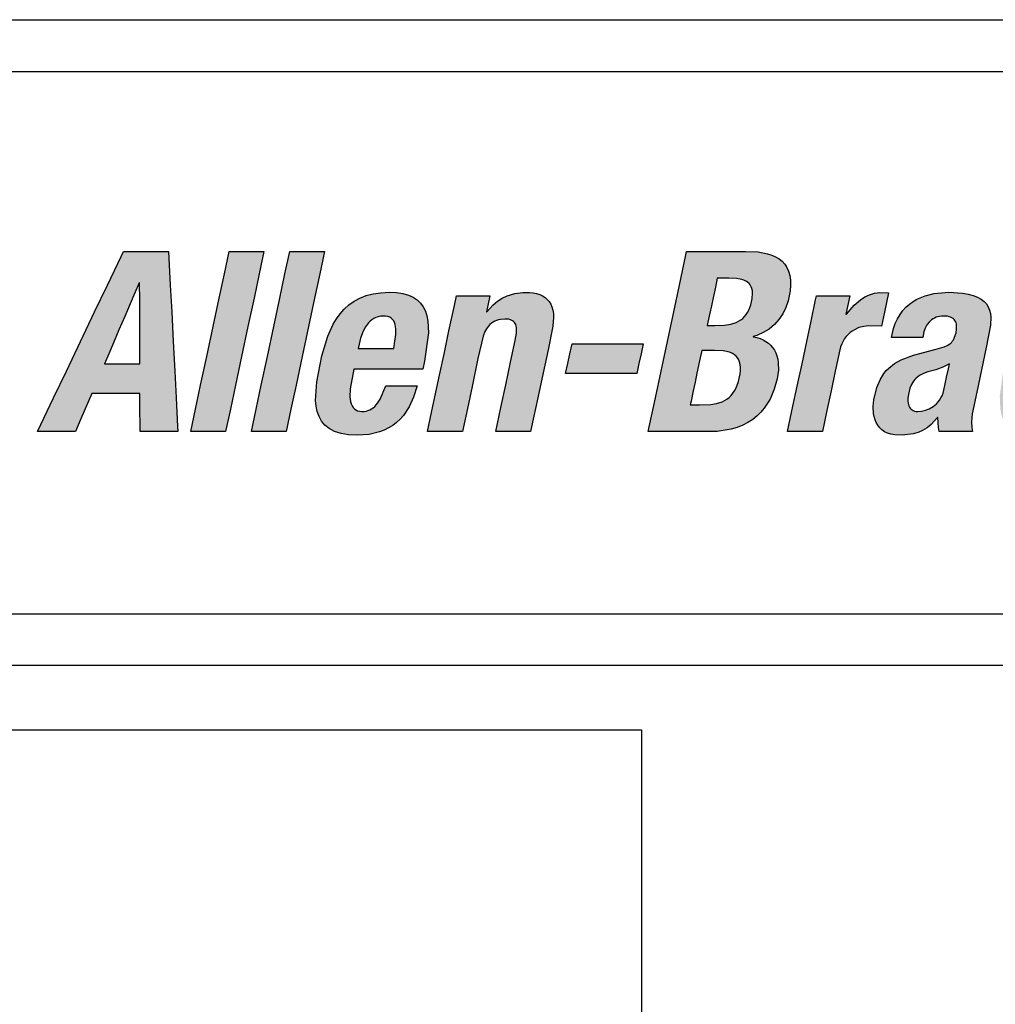
# Model space of a CAD drawing. Units: inches. Extents: x -0.1 to 62.7, y -4.2 to 68.3.
# Drawn here: x 34.5 to 38.3, y 21.9 to 25.7 of the extents above; entities that cross this region are included whole.
import ezdxf

# ---------------------------------------------------------------- set-up
doc = ezdxf.new("R2010")
doc.units = ezdxf.units.IN
doc.header["$MEASUREMENT"] = 0

msp = doc.modelspace()

# ---------------------------------------------------------------- hatches: boundary and pattern name
h = msp.add_hatch(color=256)
h.paths.add_polyline_path([(35.1296, 24.3145), (35.1237, 24.429), (35.1177, 24.5435), (35.1123, 24.6471), (35.1055, 24.7779), (35.0471, 24.7779), (34.9315, 24.7779), (34.9221, 24.7582), (34.8691, 24.6471), (34.8196, 24.5435), (34.7649, 24.429), (34.7103, 24.3145), (34.6608, 24.2109), (34.5983, 24.08), (34.6363, 24.08), (34.745, 24.08), (34.7663, 24.1296), (34.8086, 24.2276), (34.8861, 24.2276), (34.9943, 24.2276), (34.9946, 24.1894), (34.9952, 24.08), (35.0331, 24.08), (35.1418, 24.08), (35.1408, 24.0998), (35.135, 24.2109)])
h.paths.add_polyline_path([(34.8576, 24.3429), (34.8742, 24.3819), (34.8923, 24.4241), (34.9135, 24.4738), (34.9358, 24.5259), (34.957, 24.5755), (34.9751, 24.6178), (34.9918, 24.6567), (34.9937, 24.6567), (34.9937, 24.6478), (34.9939, 24.5979), (34.994, 24.5513), (34.9941, 24.4998), (34.9942, 24.4484), (34.9943, 24.4018), (34.9944, 24.3429), (34.9485, 24.3429), (34.9036, 24.3429)], flags=16)
h.paths.add_polyline_path([(35.3883, 24.371), (35.413, 24.4869), (35.4364, 24.5973), (35.4565, 24.6914), (35.4749, 24.7779), (35.4295, 24.7779), (35.34, 24.7779), (35.3216, 24.6914), (35.3016, 24.5973), (35.2781, 24.4869), (35.2534, 24.371), (35.2299, 24.2606), (35.2099, 24.1666), (35.1915, 24.08), (35.2368, 24.08), (35.3264, 24.08), (35.3448, 24.1666), (35.3648, 24.2606)])
h.paths.add_polyline_path([(35.5994, 24.2606), (35.6229, 24.371), (35.6475, 24.4869), (35.671, 24.5973), (35.691, 24.6914), (35.7094, 24.7779), (35.6641, 24.7779), (35.5745, 24.7779), (35.5561, 24.6914), (35.5361, 24.5973), (35.5126, 24.4869), (35.488, 24.371), (35.4645, 24.2606), (35.4445, 24.1666), (35.4261, 24.08), (35.4714, 24.08), (35.561, 24.08), (35.5794, 24.1666)])
h.paths.add_polyline_path([(36.002, 24.1287), (36.0146, 24.1429), (36.0365, 24.1756), (36.0542, 24.2137), (36.0678, 24.2569), (36.0364, 24.2569), (35.9466, 24.2569), (35.9246, 24.2054), (35.9146, 24.19), (35.9035, 24.1775), (35.8945, 24.1699), (35.8812, 24.1628), (35.8665, 24.1588), (35.8542, 24.1582), (35.8411, 24.1592), (35.8275, 24.1658), (35.8177, 24.1768), (35.8128, 24.188), (35.8103, 24.1962), (35.8076, 24.2147), (35.8083, 24.2462), (35.8227, 24.3224), (35.8302, 24.3224), (35.9123, 24.3224), (35.9999, 24.3224), (36.0895, 24.3224), (36.096, 24.3527), (36.1113, 24.4625), (36.1096, 24.508), (36.1058, 24.5282), (36.0999, 24.5466), (36.0918, 24.5631), (36.0813, 24.5777), (36.0683, 24.5902), (36.0526, 24.6006), (36.0341, 24.6088), (36.0126, 24.6147), (35.988, 24.6183), (35.9602, 24.6196), (35.9275, 24.6181), (35.8977, 24.6137), (35.8706, 24.6066), (35.8459, 24.5969), (35.8237, 24.5849), (35.8037, 24.5707), (35.7857, 24.5545), (35.7697, 24.5365), (35.7555, 24.5168), (35.7429, 24.4957), (35.7219, 24.4497), (35.6991, 24.3741), (35.6793, 24.2732), (35.6748, 24.2012), (35.6768, 24.1789), (35.6811, 24.158), (35.6881, 24.1385), (35.698, 24.1209), (35.7111, 24.1052), (35.7278, 24.0919), (35.7484, 24.0811), (35.7732, 24.073), (35.8025, 24.068), (35.8366, 24.0663), (35.8818, 24.0695), (35.922, 24.0789), (35.9403, 24.0859), (35.9574, 24.0944), (35.9734, 24.1044), (35.9883, 24.1158)])
h.paths.add_polyline_path([(35.8397, 24.4026), (35.8433, 24.4193), (35.8488, 24.4416), (35.8591, 24.469), (35.8683, 24.4859), (35.8795, 24.5009), (35.8858, 24.5075), (35.8927, 24.5133), (35.9002, 24.5182), (35.9082, 24.5222), (35.9168, 24.5252), (35.9259, 24.5271), (35.9357, 24.5277), (35.9455, 24.5272), (35.9583, 24.5248), (35.9708, 24.5177), (35.9792, 24.5065), (35.9828, 24.4952), (35.9844, 24.4868), (35.9852, 24.4774), (35.9848, 24.4559), (35.9821, 24.431), (35.9775, 24.4026), (35.9517, 24.4026), (35.9201, 24.4026), (35.8972, 24.4026), (35.8655, 24.4026)], flags=16)
h.paths.add_polyline_path([(36.3228, 24.4495), (36.3301, 24.4673), (36.3391, 24.4823), (36.3467, 24.4919), (36.3585, 24.502), (36.3718, 24.5094), (36.3829, 24.513), (36.3906, 24.5146), (36.4071, 24.516), (36.4237, 24.5148), (36.4349, 24.511), (36.4431, 24.5052), (36.4489, 24.4971), (36.4523, 24.4864), (36.453, 24.4764), (36.4523, 24.461), (36.447, 24.4324), (36.4293, 24.3488), (36.4107, 24.2613), (36.3921, 24.1739), (36.3721, 24.08), (36.4174, 24.08), (36.507, 24.08), (36.5173, 24.1284), (36.5349, 24.211), (36.5553, 24.3074), (36.5744, 24.3969), (36.5933, 24.4888), (36.5959, 24.5223), (36.5951, 24.5371), (36.593, 24.5506), (36.5895, 24.5629), (36.5847, 24.5739), (36.5787, 24.5837), (36.5714, 24.5922), (36.5629, 24.5996), (36.5532, 24.6058), (36.5424, 24.6108), (36.5304, 24.6146), (36.5173, 24.6174), (36.5031, 24.619), (36.4772, 24.6193), (36.446, 24.6151), (36.416, 24.6057), (36.3969, 24.5964), (36.3787, 24.5847), (36.3615, 24.5705), (36.3354, 24.5415), (36.3491, 24.6059), (36.3057, 24.6059), (36.22, 24.6059), (36.2122, 24.5689), (36.1911, 24.4698), (36.1734, 24.3866), (36.1548, 24.2993), (36.1291, 24.1786), (36.1082, 24.08), (36.1535, 24.08), (36.2431, 24.08), (36.2623, 24.1703), (36.2802, 24.2545), (36.3034, 24.3635)])
h.paths.add_polyline_path([(36.9347, 24.3814), (36.9429, 24.4202), (36.9351, 24.4202), (36.8912, 24.4202), (36.8503, 24.4202), (36.8051, 24.4202), (36.7599, 24.4202), (36.7189, 24.4202), (36.6673, 24.4202), (36.659, 24.3814), (36.651, 24.3436), (36.6427, 24.3048), (36.6505, 24.3048), (36.6944, 24.3048), (36.7353, 24.3048), (36.7805, 24.3048), (36.8258, 24.3048), (36.8667, 24.3048), (36.9184, 24.3048), (36.9266, 24.3436)])
h.paths.add_polyline_path([(37.395, 24.4403), (37.3823, 24.444), (37.365, 24.4473), (37.3826, 24.4526), (37.4078, 24.4634), (37.4305, 24.4774), (37.4506, 24.4944), (37.4681, 24.514), (37.4828, 24.5362), (37.4947, 24.5607), (37.5037, 24.5871), (37.5112, 24.6251), (37.5131, 24.6471), (37.5127, 24.6671), (37.5102, 24.6851), (37.5056, 24.7014), (37.4991, 24.7158), (37.4908, 24.7286), (37.4806, 24.7397), (37.4688, 24.7492), (37.4554, 24.7573), (37.4404, 24.7639), (37.4241, 24.7691), (37.3875, 24.7758), (37.3396, 24.7779), (37.2285, 24.7779), (37.1107, 24.7779), (37.1065, 24.7582), (37.0829, 24.6471), (37.0608, 24.5435), (37.0365, 24.429), (37.0121, 24.3145), (36.9901, 24.2109), (36.9623, 24.08), (37.0068, 24.08), (37.12, 24.08), (37.2295, 24.0811), (37.2829, 24.0895), (37.3066, 24.0965), (37.3285, 24.1053), (37.3485, 24.1158), (37.3668, 24.1277), (37.3834, 24.1411), (37.3983, 24.1557), (37.4116, 24.1716), (37.4337, 24.2062), (37.45, 24.2441), (37.4612, 24.2843), (37.466, 24.3175), (37.4656, 24.3473), (37.4636, 24.3609), (37.4604, 24.3736), (37.456, 24.3854), (37.4505, 24.3962), (37.4438, 24.4061), (37.4361, 24.415), (37.4273, 24.4229), (37.4175, 24.4297), (37.4067, 24.4356)])
h.paths.add_polyline_path([(37.1698, 24.3938), (37.1854, 24.3938), (37.219, 24.3938), (37.2524, 24.3926), (37.2721, 24.3888), (37.2809, 24.3859), (37.289, 24.3821), (37.2962, 24.3774), (37.3058, 24.3691), (37.3125, 24.3579), (37.3159, 24.3494), (37.3183, 24.3398), (37.3195, 24.329), (37.3195, 24.317), (37.3182, 24.3037), (37.312, 24.2746), (37.3025, 24.2493), (37.2966, 24.2385), (37.2901, 24.2288), (37.2829, 24.2201), (37.275, 24.2126), (37.2665, 24.206), (37.2575, 24.2004), (37.2479, 24.1956), (37.2271, 24.1887), (37.2043, 24.1848), (37.1614, 24.1836), (37.1251, 24.1836), (37.1282, 24.1984), (37.1366, 24.238), (37.1437, 24.2713), (37.1511, 24.3061), (37.1614, 24.3544)], flags=16)
h.paths.add_polyline_path([(37.1906, 24.4915), (37.1933, 24.5044), (37.2006, 24.5388), (37.2068, 24.5677), (37.2132, 24.5981), (37.2221, 24.64), (37.2294, 24.6743), (37.2426, 24.6743), (37.274, 24.6743), (37.3043, 24.6731), (37.3244, 24.6695), (37.333, 24.6666), (37.3444, 24.6613), (37.3556, 24.6513), (37.3629, 24.6381), (37.3654, 24.6257), (37.3662, 24.6165), (37.3647, 24.5954), (37.3597, 24.5716), (37.3519, 24.5506), (37.3469, 24.5414), (37.3414, 24.5331), (37.3351, 24.5256), (37.3281, 24.5188), (37.3203, 24.5129), (37.3119, 24.5077), (37.3026, 24.5033), (37.2819, 24.4967), (37.2579, 24.4928), (37.2203, 24.4915)], flags=16)
h.paths.add_polyline_path([(37.7436, 24.4635), (37.7517, 24.4695), (37.7602, 24.4747), (37.778, 24.4827), (37.7964, 24.4878), (37.8147, 24.4903), (37.8652, 24.4886), (37.8767, 24.5424), (37.8927, 24.6176), (37.8583, 24.6192), (37.8384, 24.6162), (37.8194, 24.6103), (37.8013, 24.6018), (37.784, 24.5908), (37.7596, 24.5701), (37.727, 24.5325), (37.7426, 24.6059), (37.6992, 24.6059), (37.6135, 24.6059), (37.6104, 24.591), (37.5926, 24.5073), (37.576, 24.4292), (37.5576, 24.343), (37.5393, 24.2567), (37.5227, 24.1786), (37.5017, 24.08), (37.5579, 24.08), (37.6366, 24.08), (37.654, 24.1617), (37.6702, 24.2379), (37.6864, 24.314), (37.707, 24.4084), (37.7113, 24.42), (37.7163, 24.4306), (37.7222, 24.4402), (37.7287, 24.4489), (37.7359, 24.4567)])
h.paths.add_polyline_path([(38.2884, 24.5235), (38.2867, 24.5377), (38.2834, 24.551), (38.2783, 24.5633), (38.2713, 24.5745), (38.2621, 24.5846), (38.2507, 24.5935), (38.2368, 24.6013), (38.2203, 24.6077), (38.2011, 24.6128), (38.179, 24.6165), (38.1255, 24.6196), (38.0697, 24.615), (38.0347, 24.6064), (38.0024, 24.5927), (37.9874, 24.5839), (37.9732, 24.5736), (37.9601, 24.5619), (37.948, 24.5487), (37.937, 24.5338), (37.9273, 24.5173), (37.9188, 24.4991), (37.9118, 24.4791), (37.9035, 24.4446), (37.9349, 24.4446), (38.0247, 24.4446), (38.0297, 24.4668), (38.0347, 24.4808), (38.0413, 24.4933), (38.0512, 24.5063), (38.0619, 24.5153), (38.0736, 24.5217), (38.0866, 24.526), (38.1017, 24.5279), (38.1233, 24.5263), (38.1356, 24.5223), (38.1446, 24.5164), (38.151, 24.5085), (38.1549, 24.4988), (38.1561, 24.4902), (38.156, 24.4775), (38.1538, 24.4632), (38.1484, 24.4454), (38.1425, 24.4335), (38.1355, 24.425), (38.1293, 24.4197), (38.1197, 24.4136), (38.1082, 24.4083), (38.0718, 24.3978), (37.9885, 24.3761), (37.9416, 24.3586), (37.9155, 24.344), (37.8934, 24.3265), (37.8837, 24.3164), (37.8749, 24.3055), (37.8597, 24.2806), (37.8476, 24.2512), (37.836, 24.2036), (37.8336, 24.1768), (37.8349, 24.1508), (37.8372, 24.1383), (37.8406, 24.1264), (37.8452, 24.1152), (37.851, 24.1048), (37.8582, 24.0954), (37.8668, 24.0871), (37.8769, 24.0799), (37.8886, 24.0742), (37.9018, 24.0699), (37.9168, 24.0672), (37.9453, 24.0665), (37.9879, 24.0712), (38.0068, 24.0765), (38.0246, 24.0842), (38.0415, 24.0946), (38.0578, 24.1081), (38.0838, 24.1368), (38.0854, 24.0965), (38.0889, 24.08), (38.1322, 24.08), (38.2179, 24.08), (38.2148, 24.0965), (38.2136, 24.1182), (38.2167, 24.1494), (38.2339, 24.2335), (38.2523, 24.32), (38.2707, 24.4064), (38.2874, 24.4924)])
h.paths.add_polyline_path([(38.1282, 24.3429), (38.1241, 24.3235), (38.1172, 24.2911), (38.1103, 24.2588), (38.1034, 24.2289), (38.0998, 24.2193), (38.0954, 24.2104), (38.0904, 24.2023), (38.0847, 24.195), (38.0786, 24.1883), (38.0649, 24.1771), (38.0502, 24.1687), (38.035, 24.1628), (38.02, 24.1593), (38.0026, 24.158), (37.9907, 24.1603), (37.9816, 24.1652), (37.9749, 24.1726), (37.9703, 24.1822), (37.9677, 24.194), (37.9676, 24.2099), (37.9692, 24.2241), (37.9752, 24.2482), (37.9815, 24.263), (37.9897, 24.276), (37.9946, 24.2818), (38, 24.2872), (38.0125, 24.2969), (38.0274, 24.3049), (38.0448, 24.3115), (38.0754, 24.3193), (38.1033, 24.3296)], flags=16)
h.paths.add_polyline_path([(38.7944, 24.5435), (38.8164, 24.6471), (38.8442, 24.7779), (38.819, 24.7779), (38.7094, 24.7779), (38.708, 24.7717), (38.6859, 24.6675), (38.6618, 24.5545), (38.6483, 24.5784), (38.6388, 24.5902), (38.6281, 24.5999), (38.6159, 24.6077), (38.6022, 24.6135), (38.5868, 24.6174), (38.5696, 24.6193), (38.5401, 24.6186), (38.5209, 24.6157), (38.5026, 24.6108), (38.4852, 24.6038), (38.4687, 24.5948), (38.4531, 24.5836), (38.4384, 24.5702), (38.4244, 24.5546), (38.4113, 24.5366), (38.3874, 24.4937), (38.3665, 24.4411), (38.3402, 24.3429), (38.3231, 24.2173), (38.3252, 24.1695), (38.3289, 24.1492), (38.3344, 24.1313), (38.3417, 24.1157), (38.3507, 24.1023), (38.3616, 24.0911), (38.3742, 24.0821), (38.3886, 24.0751), (38.4048, 24.0702), (38.4228, 24.0673), (38.4524, 24.0666), (38.4803, 24.0703), (38.4978, 24.0754), (38.5146, 24.0827), (38.5307, 24.0923), (38.5541, 24.1112), (38.5792, 24.1385), (38.5668, 24.08), (38.591, 24.08), (38.6958, 24.08), (38.7, 24.0998), (38.7236, 24.2109), (38.7457, 24.3145), (38.77, 24.429)])
h.paths.add_polyline_path([(38.6258, 24.4914), (38.629, 24.4825), (38.631, 24.4723), (38.6321, 24.4608), (38.6316, 24.4338), (38.6248, 24.3832), (38.6123, 24.3222), (38.5981, 24.2677), (38.582, 24.2251), (38.5696, 24.2034), (38.5627, 24.1945), (38.5553, 24.187), (38.5473, 24.1809), (38.5387, 24.1761), (38.5295, 24.1727), (38.5195, 24.1706), (38.5087, 24.1699), (38.4984, 24.1706), (38.4894, 24.1727), (38.4779, 24.1778), (38.47, 24.187), (38.4659, 24.1945), (38.4628, 24.2034), (38.4608, 24.2136), (38.4597, 24.2251), (38.4603, 24.2521), (38.4672, 24.3027), (38.4797, 24.3637), (38.4939, 24.4182), (38.5099, 24.4608), (38.5222, 24.4825), (38.529, 24.4914), (38.5363, 24.4989), (38.5442, 24.505), (38.5527, 24.5098), (38.5618, 24.5132), (38.5717, 24.5153), (38.5823, 24.516), (38.5928, 24.5153), (38.6019, 24.5132), (38.6136, 24.5081), (38.6216, 24.4989)], flags=16)
h.paths.add_polyline_path([(39.012, 24.4869), (39.0355, 24.5973), (39.0555, 24.6914), (39.0739, 24.7779), (39.0286, 24.7779), (38.939, 24.7779), (38.9206, 24.6914), (38.9006, 24.5973), (38.8771, 24.4869), (38.8525, 24.371), (38.829, 24.2606), (38.809, 24.1666), (38.7906, 24.08), (38.8359, 24.08), (38.9255, 24.08), (38.9439, 24.1666), (38.9639, 24.2606), (38.9874, 24.371)])
h.paths.add_polyline_path([(39.4758, 24.4625), (39.474, 24.508), (39.4703, 24.5282), (39.4644, 24.5466), (39.4563, 24.5631), (39.4458, 24.5777), (39.4328, 24.5902), (39.4171, 24.6006), (39.3985, 24.6088), (39.3771, 24.6147), (39.3525, 24.6183), (39.3246, 24.6196), (39.292, 24.6181), (39.2622, 24.6137), (39.235, 24.6066), (39.2104, 24.5969), (39.1882, 24.5849), (39.1682, 24.5707), (39.1502, 24.5545), (39.1342, 24.5365), (39.12, 24.5168), (39.1073, 24.4957), (39.0864, 24.4497), (39.0636, 24.3741), (39.0438, 24.2732), (39.0392, 24.2012), (39.0413, 24.1789), (39.0456, 24.158), (39.0526, 24.1385), (39.0624, 24.1209), (39.0756, 24.1052), (39.0923, 24.0919), (39.1129, 24.0811), (39.1377, 24.073), (39.167, 24.068), (39.2011, 24.0663), (39.2462, 24.0695), (39.2865, 24.0789), (39.3048, 24.0859), (39.3219, 24.0944), (39.3379, 24.1044), (39.3527, 24.1158), (39.3664, 24.1287), (39.379, 24.1429), (39.401, 24.1756), (39.4187, 24.2137), (39.4322, 24.2569), (39.4009, 24.2569), (39.311, 24.2569), (39.2891, 24.2054), (39.279, 24.19), (39.268, 24.1775), (39.259, 24.1699), (39.2457, 24.1628), (39.231, 24.1588), (39.2187, 24.1582), (39.2056, 24.1592), (39.192, 24.1658), (39.1822, 24.1768), (39.1773, 24.188), (39.1748, 24.1962), (39.1721, 24.2147), (39.1728, 24.2462), (39.1871, 24.3224), (39.1947, 24.3224), (39.2768, 24.3224), (39.3643, 24.3224), (39.454, 24.3224), (39.4604, 24.3527)])
h.paths.add_polyline_path([(39.342, 24.4026), (39.3162, 24.4026), (39.2845, 24.4026), (39.2617, 24.4026), (39.23, 24.4026), (39.2042, 24.4026), (39.2077, 24.4193), (39.2133, 24.4416), (39.2236, 24.469), (39.2328, 24.4859), (39.244, 24.5009), (39.2503, 24.5075), (39.2572, 24.5133), (39.2647, 24.5182), (39.2727, 24.5222), (39.2813, 24.5252), (39.2904, 24.5271), (39.3002, 24.5277), (39.31, 24.5272), (39.3228, 24.5248), (39.3353, 24.5177), (39.3437, 24.5065), (39.3473, 24.4952), (39.3489, 24.4868), (39.3497, 24.4774), (39.3493, 24.4559), (39.3466, 24.431)], flags=16)
h.paths.add_polyline_path([(39.6855, 24.4837), (39.6852, 24.6059), (39.6488, 24.6059), (39.5444, 24.6059), (39.5454, 24.591), (39.5537, 24.4698), (39.5623, 24.343), (39.5709, 24.2161), (39.5802, 24.08), (39.5712, 24.0557), (39.5636, 24.042), (39.5528, 24.0279), (39.5413, 24.0185), (39.5285, 24.0118), (39.5175, 24.0086), (39.5096, 24.007), (39.492, 24.0057), (39.4575, 24.0087), (39.4361, 23.908), (39.5338, 23.9094), (39.57, 23.9148), (39.5862, 23.9194), (39.6012, 23.9256), (39.6153, 23.9335), (39.6288, 23.9434), (39.6419, 23.9554), (39.6673, 23.9866), (39.7217, 24.0829), (39.7659, 24.1761), (39.815, 24.28), (39.8721, 24.4013), (39.9253, 24.5139), (39.9687, 24.6059), (39.9434, 24.6059), (39.8338, 24.6059), (39.8157, 24.5608), (39.773, 24.4543), (39.7257, 24.3364), (39.688, 24.2423), (39.686, 24.2423), (39.686, 24.2526), (39.6858, 24.3644)])

# ---------------------------------------------------------------- linework, layer by layer
for p, q in [((31.487, 25.6752), (51.7333, 25.6752)), ((31.487, 25.4752), (51.9333, 25.4752)), ((34.8691, 24.6471), (34.9221, 24.7582)), ((34.9221, 24.7582), (34.9315, 24.7779)), ((34.9315, 24.7779), (35.0471, 24.7779)), ((35.0471, 24.7779), (35.1055, 24.7779)), ((35.1055, 24.7779), (35.1123, 24.6471)), ((35.3216, 24.6914), (35.34, 24.7779)), ((35.34, 24.7779), (35.4295, 24.7779)), ((35.4295, 24.7779), (35.4749, 24.7779)), ((35.4749, 24.7779), (35.4565, 24.6914)), ((35.5561, 24.6914), (35.5745, 24.7779)), ((35.5745, 24.7779), (35.6641, 24.7779)), ((35.6641, 24.7779), (35.7094, 24.7779)), ((35.7094, 24.7779), (35.691, 24.6914)), ((37.0829, 24.6471), (37.1065, 24.7582)), ((37.1065, 24.7582), (37.1107, 24.7779)), ((37.1107, 24.7779), (37.2285, 24.7779)), ((37.2285, 24.7779), (37.3396, 24.7779)), ((37.3396, 24.7779), (37.3875, 24.7758)), ((37.3875, 24.7758), (37.4241, 24.7691)), ((37.4241, 24.7691), (37.4404, 24.7639)), ((37.4404, 24.7639), (37.4554, 24.7573)), ((37.4554, 24.7573), (37.4688, 24.7492)), ((37.4688, 24.7492), (37.4806, 24.7397)), ((37.4806, 24.7397), (37.4908, 24.7286)), ((37.4908, 24.7286), (37.4991, 24.7158)), ((37.4991, 24.7158), (37.5056, 24.7014)), ((35.3016, 24.5973), (35.3216, 24.6914)), ((35.4565, 24.6914), (35.4364, 24.5973)), ((35.5361, 24.5973), (35.5561, 24.6914)), ((35.691, 24.6914), (35.671, 24.5973)), ((37.2294, 24.6743), (37.2221, 24.64)), ((37.2426, 24.6743), (37.2294, 24.6743)), ((37.274, 24.6743), (37.2426, 24.6743)), ((37.3043, 24.6731), (37.274, 24.6743)), ((37.3244, 24.6695), (37.3043, 24.6731)), ((37.333, 24.6666), (37.3244, 24.6695)), ((37.5056, 24.7014), (37.5102, 24.6851)), ((37.5102, 24.6851), (37.5127, 24.6671)), ((34.8196, 24.5435), (34.8691, 24.6471)), ((34.9918, 24.6567), (34.9751, 24.6178)), ((34.9937, 24.6567), (34.9918, 24.6567)), ((34.9937, 24.6478), (34.9937, 24.6567)), ((34.9939, 24.5979), (34.9937, 24.6478)), ((35.1123, 24.6471), (35.1177, 24.5435)), ((37.0608, 24.5435), (37.0829, 24.6471)), ((37.2221, 24.64), (37.2132, 24.5981)), ((37.3405, 24.6631), (37.333, 24.6666)), ((37.3471, 24.6588), (37.3405, 24.6631)), ((37.3528, 24.6538), (37.3471, 24.6588)), ((37.3574, 24.648), (37.3528, 24.6538)), ((37.361, 24.6414), (37.3574, 24.648)), ((37.3637, 24.634), (37.361, 24.6414)), ((37.3654, 24.6257), (37.3637, 24.634)), ((37.5131, 24.6471), (37.5112, 24.6251)), ((37.5127, 24.6671), (37.5131, 24.6471)), ((34.9751, 24.6178), (34.957, 24.5755)), ((34.994, 24.5513), (34.9939, 24.5979)), ((35.2781, 24.4869), (35.3016, 24.5973)), ((35.4364, 24.5973), (35.413, 24.4869)), ((35.5126, 24.4869), (35.5361, 24.5973)), ((35.671, 24.5973), (35.6475, 24.4869)), ((35.8237, 24.5849), (35.8459, 24.5969)), ((35.8459, 24.5969), (35.8706, 24.6066)), ((35.8706, 24.6066), (35.8977, 24.6137)), ((35.8977, 24.6137), (35.9275, 24.6181)), ((35.9275, 24.6181), (35.9602, 24.6196)), ((35.9602, 24.6196), (35.988, 24.6183)), ((35.988, 24.6183), (36.0126, 24.6147)), ((36.0126, 24.6147), (36.0341, 24.6088)), ((36.0341, 24.6088), (36.0526, 24.6006)), ((36.0526, 24.6006), (36.0683, 24.5902)), ((36.2122, 24.5689), (36.22, 24.6059)), ((36.22, 24.6059), (36.3057, 24.6059)), ((36.3057, 24.6059), (36.3491, 24.6059)), ((36.3491, 24.6059), (36.336, 24.5443)), ((36.3787, 24.5847), (36.3969, 24.5964)), ((36.3969, 24.5964), (36.416, 24.6057)), ((36.416, 24.6057), (36.446, 24.6151)), ((36.446, 24.6151), (36.4772, 24.6193)), ((36.4772, 24.6193), (36.5031, 24.619)), ((36.5031, 24.619), (36.5173, 24.6174)), ((36.5173, 24.6174), (36.5304, 24.6146)), ((36.5304, 24.6146), (36.5424, 24.6108)), ((36.5424, 24.6108), (36.5532, 24.6058)), ((36.5532, 24.6058), (36.5629, 24.5996)), ((36.5629, 24.5996), (36.5714, 24.5922)), ((36.5714, 24.5922), (36.5787, 24.5837)), ((37.2132, 24.5981), (37.2068, 24.5677)), ((37.3597, 24.5716), (37.3647, 24.5954)), ((37.3647, 24.5954), (37.3662, 24.6165)), ((37.3662, 24.6165), (37.3654, 24.6257)), ((37.5112, 24.6251), (37.5037, 24.5871)), ((37.6104, 24.591), (37.6135, 24.6059)), ((37.6135, 24.6059), (37.6992, 24.6059)), ((37.6992, 24.6059), (37.7426, 24.6059)), ((37.7426, 24.6059), (37.7276, 24.5355)), ((37.784, 24.5908), (37.8013, 24.6018)), ((37.8013, 24.6018), (37.8194, 24.6103)), ((37.8194, 24.6103), (37.8384, 24.6162)), ((37.8384, 24.6162), (37.8583, 24.6192)), ((37.8583, 24.6192), (37.8927, 24.6176)), ((37.8927, 24.6176), (37.8767, 24.5424)), ((37.9874, 24.5839), (38.0024, 24.5927)), ((38.0024, 24.5927), (38.0347, 24.6064)), ((38.0347, 24.6064), (38.0697, 24.615)), ((38.0697, 24.615), (38.1255, 24.6196)), ((38.1255, 24.6196), (38.179, 24.6165)), ((38.179, 24.6165), (38.2011, 24.6128)), ((38.2011, 24.6128), (38.2203, 24.6077)), ((38.2203, 24.6077), (38.2368, 24.6013)), ((38.2368, 24.6013), (38.2507, 24.5935)), ((38.2507, 24.5935), (38.2621, 24.5846)), ((34.957, 24.5755), (34.9358, 24.5259)), ((35.7697, 24.5365), (35.7857, 24.5545)), ((35.7857, 24.5545), (35.8037, 24.5707)), ((35.8037, 24.5707), (35.8237, 24.5849)), ((36.0683, 24.5902), (36.0813, 24.5777)), ((36.0813, 24.5777), (36.0918, 24.5631)), ((36.0918, 24.5631), (36.0999, 24.5466)), ((36.1911, 24.4698), (36.2122, 24.5689)), ((36.3379, 24.5443), (36.3615, 24.5705)), ((36.3615, 24.5705), (36.3787, 24.5847)), ((36.5787, 24.5837), (36.5847, 24.5739)), ((36.5847, 24.5739), (36.5895, 24.5629)), ((36.5895, 24.5629), (36.593, 24.5506)), ((37.2068, 24.5677), (37.2006, 24.5388)), ((37.3519, 24.5506), (37.3597, 24.5716)), ((37.4947, 24.5607), (37.4828, 24.5362)), ((37.5037, 24.5871), (37.4947, 24.5607)), ((37.5926, 24.5073), (37.6104, 24.591)), ((37.7296, 24.5355), (37.7596, 24.5701)), ((37.7596, 24.5701), (37.784, 24.5908)), ((37.948, 24.5487), (37.9601, 24.5619)), ((37.9601, 24.5619), (37.9732, 24.5736)), ((37.9732, 24.5736), (37.9874, 24.5839)), ((38.2621, 24.5846), (38.2713, 24.5745)), ((38.2713, 24.5745), (38.2783, 24.5633)), ((38.2783, 24.5633), (38.2834, 24.551)), ((34.7649, 24.429), (34.8196, 24.5435)), ((34.9358, 24.5259), (34.9135, 24.4738)), ((34.9941, 24.4998), (34.994, 24.5513)), ((35.1177, 24.5435), (35.1237, 24.429)), ((35.7429, 24.4957), (35.7555, 24.5168)), ((35.7555, 24.5168), (35.7697, 24.5365)), ((35.9002, 24.5182), (35.8927, 24.5133)), ((35.9082, 24.5222), (35.9002, 24.5182)), ((35.9168, 24.5252), (35.9082, 24.5222)), ((35.9259, 24.5271), (35.9168, 24.5252)), ((35.9357, 24.5277), (35.9259, 24.5271)), ((35.9455, 24.5272), (35.9357, 24.5277)), ((35.9541, 24.5256), (35.9455, 24.5272)), ((35.9615, 24.523), (35.9541, 24.5256)), ((35.9677, 24.5194), (35.9615, 24.523)), ((35.9729, 24.5148), (35.9677, 24.5194)), ((36.0999, 24.5466), (36.1058, 24.5282)), ((36.1058, 24.5282), (36.1096, 24.508)), ((36.336, 24.5443), (36.3379, 24.5443)), ((36.4071, 24.516), (36.3906, 24.5146)), ((36.4209, 24.515), (36.4071, 24.516)), ((36.593, 24.5506), (36.5951, 24.5371)), ((36.5959, 24.5223), (36.5933, 24.4888)), ((36.5951, 24.5371), (36.5959, 24.5223)), ((37.0365, 24.429), (37.0608, 24.5435)), ((37.2006, 24.5388), (37.1933, 24.5044)), ((37.3203, 24.5129), (37.3281, 24.5188)), ((37.3281, 24.5188), (37.3351, 24.5256)), ((37.3351, 24.5256), (37.3414, 24.5331)), ((37.3414, 24.5331), (37.3469, 24.5414)), ((37.3469, 24.5414), (37.3519, 24.5506)), ((37.4828, 24.5362), (37.4681, 24.514)), ((37.7276, 24.5355), (37.7296, 24.5355)), ((37.8767, 24.5424), (37.8652, 24.4886)), ((37.9188, 24.4991), (37.9273, 24.5173)), ((37.9273, 24.5173), (37.937, 24.5338)), ((37.937, 24.5338), (37.948, 24.5487)), ((38.0648, 24.5169), (38.0593, 24.5131)), ((38.0706, 24.5201), (38.0648, 24.5169)), ((38.0768, 24.5228), (38.0706, 24.5201)), ((38.0833, 24.5249), (38.0768, 24.5228)), ((38.0902, 24.5264), (38.0833, 24.5249)), ((38.0974, 24.5274), (38.0902, 24.5264)), ((38.1049, 24.5277), (38.0974, 24.5274)), ((38.1203, 24.5266), (38.1049, 24.5277)), ((38.1269, 24.5252), (38.1203, 24.5266)), ((38.1327, 24.5233), (38.1269, 24.5252)), ((38.1379, 24.5208), (38.1327, 24.5233)), ((38.1424, 24.5179), (38.1379, 24.5208)), ((38.1462, 24.5144), (38.1424, 24.5179)), ((38.2834, 24.551), (38.2867, 24.5377)), ((38.2867, 24.5377), (38.2884, 24.5235)), ((38.2884, 24.5235), (38.2874, 24.4924)), ((34.9942, 24.4484), (34.9941, 24.4998)), ((35.2534, 24.371), (35.2781, 24.4869)), ((35.413, 24.4869), (35.3883, 24.371)), ((35.488, 24.371), (35.5126, 24.4869)), ((35.6475, 24.4869), (35.6229, 24.371)), ((35.7219, 24.4497), (35.7429, 24.4957)), ((35.8683, 24.4859), (35.8591, 24.469)), ((35.8795, 24.5009), (35.8683, 24.4859)), ((35.8858, 24.5075), (35.8795, 24.5009)), ((35.8927, 24.5133), (35.8858, 24.5075)), ((35.9772, 24.5092), (35.9729, 24.5148)), ((35.9804, 24.5027), (35.9772, 24.5092)), ((35.9828, 24.4952), (35.9804, 24.5027)), ((35.9844, 24.4868), (35.9828, 24.4952)), ((35.9852, 24.4774), (35.9844, 24.4868)), ((35.9848, 24.4559), (35.9852, 24.4774)), ((36.1096, 24.508), (36.1113, 24.4625)), ((36.3391, 24.4823), (36.3301, 24.4673)), ((36.3442, 24.4887), (36.3391, 24.4823)), ((36.3497, 24.4945), (36.3442, 24.4887)), ((36.3555, 24.4995), (36.3497, 24.4945)), ((36.3618, 24.5039), (36.3555, 24.4995)), ((36.3685, 24.5076), (36.3618, 24.5039)), ((36.3755, 24.5106), (36.3685, 24.5076)), ((36.3829, 24.513), (36.3755, 24.5106)), ((36.3906, 24.5146), (36.3829, 24.513)), ((36.4269, 24.5137), (36.4209, 24.515)), ((36.4322, 24.5119), (36.4269, 24.5137)), ((36.4369, 24.5096), (36.4322, 24.5119)), ((36.441, 24.5067), (36.4369, 24.5096)), ((36.4445, 24.5032), (36.441, 24.5067)), ((36.4474, 24.4991), (36.4445, 24.5032)), ((36.4497, 24.4944), (36.4474, 24.4991)), ((36.4514, 24.489), (36.4497, 24.4944)), ((36.4525, 24.483), (36.4514, 24.489)), ((36.453, 24.4764), (36.4525, 24.483)), ((36.5933, 24.4888), (36.5744, 24.3969)), ((37.1933, 24.5044), (37.1906, 24.4915)), ((37.1906, 24.4915), (37.1906, 24.4915)), ((37.1906, 24.4915), (37.2203, 24.4915)), ((37.2203, 24.4915), (37.2579, 24.4928)), ((37.2579, 24.4928), (37.2819, 24.4967)), ((37.2819, 24.4967), (37.3026, 24.5033)), ((37.3026, 24.5033), (37.3119, 24.5077)), ((37.3119, 24.5077), (37.3203, 24.5129)), ((37.4305, 24.4774), (37.4078, 24.4634)), ((37.4506, 24.4944), (37.4305, 24.4774)), ((37.4681, 24.514), (37.4506, 24.4944)), ((37.576, 24.4292), (37.5926, 24.5073)), ((37.778, 24.4827), (37.7602, 24.4747)), ((37.7964, 24.4878), (37.778, 24.4827)), ((37.8147, 24.4903), (37.7964, 24.4878)), ((37.8652, 24.4886), (37.8147, 24.4903)), ((37.9035, 24.4446), (37.9118, 24.4791)), ((37.9118, 24.4791), (37.9188, 24.4991)), ((38.0347, 24.4808), (38.0297, 24.4668)), ((38.0413, 24.4933), (38.0347, 24.4808)), ((38.0495, 24.5042), (38.0413, 24.4933)), ((38.0543, 24.5089), (38.0495, 24.5042)), ((38.0593, 24.5131), (38.0543, 24.5089)), ((38.1494, 24.5105), (38.1462, 24.5144)), ((38.152, 24.5061), (38.1494, 24.5105)), ((38.1539, 24.5012), (38.152, 24.5061)), ((38.1538, 24.4632), (38.156, 24.4775)), ((38.1553, 24.4959), (38.1539, 24.5012)), ((38.1561, 24.4902), (38.1553, 24.4959)), ((38.156, 24.4775), (38.1561, 24.4902)), ((38.2874, 24.4924), (38.2707, 24.4064)), ((34.9135, 24.4738), (34.8923, 24.4241)), ((34.9943, 24.4018), (34.9942, 24.4484)), ((35.6991, 24.3741), (35.7219, 24.4497)), ((35.8488, 24.4416), (35.8433, 24.4193)), ((35.8591, 24.469), (35.8488, 24.4416)), ((35.9821, 24.431), (35.9848, 24.4559)), ((36.1113, 24.4625), (36.096, 24.3527)), ((36.1734, 24.3866), (36.1911, 24.4698)), ((36.3228, 24.4495), (36.3034, 24.3635)), ((36.3301, 24.4673), (36.3228, 24.4495)), ((36.447, 24.4324), (36.4523, 24.461)), ((36.4523, 24.461), (36.453, 24.4764)), ((37.3691, 24.4485), (37.3687, 24.4466)), ((37.3687, 24.4466), (37.3823, 24.444)), ((37.3826, 24.4526), (37.3691, 24.4485)), ((37.3823, 24.444), (37.395, 24.4403)), ((37.4078, 24.4634), (37.3826, 24.4526)), ((37.395, 24.4403), (37.4067, 24.4356)), ((37.7222, 24.4402), (37.7163, 24.4306)), ((37.7287, 24.4489), (37.7222, 24.4402)), ((37.7359, 24.4567), (37.7287, 24.4489)), ((37.7436, 24.4635), (37.7359, 24.4567)), ((37.7517, 24.4695), (37.7436, 24.4635)), ((37.7602, 24.4747), (37.7517, 24.4695)), ((37.9349, 24.4446), (37.9035, 24.4446)), ((38.0247, 24.4446), (37.9349, 24.4446)), ((38.0297, 24.4668), (38.0247, 24.4446)), ((38.1435, 24.4355), (38.1484, 24.4454)), ((38.1484, 24.4454), (38.1538, 24.4632)), ((34.7103, 24.3145), (34.7649, 24.429)), ((34.8923, 24.4241), (34.8742, 24.3819)), ((34.9944, 24.3429), (34.9943, 24.4018)), ((35.1237, 24.429), (35.1296, 24.3145)), ((35.8433, 24.4193), (35.8397, 24.4026)), ((35.8397, 24.4026), (35.8655, 24.4026)), ((35.8655, 24.4026), (35.8972, 24.4026)), ((35.8972, 24.4026), (35.9201, 24.4026)), ((35.9201, 24.4026), (35.9517, 24.4026)), ((35.9517, 24.4026), (35.9775, 24.4026)), ((35.9775, 24.4026), (35.9821, 24.431)), ((35.9775, 24.4026), (35.9775, 24.4026)), ((36.4293, 24.3488), (36.447, 24.4324)), ((36.659, 24.3814), (36.6673, 24.4202)), ((36.6673, 24.4202), (36.7189, 24.4202)), ((36.7189, 24.4202), (36.7599, 24.4202)), ((36.7599, 24.4202), (36.8051, 24.4202)), ((36.8051, 24.4202), (36.8503, 24.4202)), ((36.8503, 24.4202), (36.8912, 24.4202)), ((36.8912, 24.4202), (36.9351, 24.4202)), ((36.9429, 24.4202), (36.9347, 24.3814)), ((36.9351, 24.4202), (36.9429, 24.4202)), ((37.0121, 24.3145), (37.0365, 24.429)), ((37.4067, 24.4356), (37.4175, 24.4297)), ((37.4175, 24.4297), (37.4273, 24.4229)), ((37.4273, 24.4229), (37.4361, 24.415)), ((37.4361, 24.415), (37.4438, 24.4061)), ((37.4438, 24.4061), (37.4505, 24.3962)), ((37.5576, 24.343), (37.576, 24.4292)), ((37.707, 24.4084), (37.6864, 24.314)), ((37.7113, 24.42), (37.707, 24.4084)), ((37.7163, 24.4306), (37.7113, 24.42)), ((38.0718, 24.3978), (38.1082, 24.4083)), ((38.1082, 24.4083), (38.1197, 24.4136)), ((38.1197, 24.4136), (38.1293, 24.4197)), ((38.1293, 24.4197), (38.1334, 24.4232)), ((38.1334, 24.4232), (38.1371, 24.427)), ((38.1371, 24.427), (38.1405, 24.4311)), ((38.1405, 24.4311), (38.1435, 24.4355)), ((38.2707, 24.4064), (38.2523, 24.32)), ((34.8742, 24.3819), (34.8576, 24.3429)), ((35.2299, 24.2606), (35.2534, 24.371)), ((35.3883, 24.371), (35.3648, 24.2606)), ((35.4645, 24.2606), (35.488, 24.371)), ((35.6229, 24.371), (35.5994, 24.2606)), ((35.6793, 24.2732), (35.6991, 24.3741)), ((36.1548, 24.2993), (36.1734, 24.3866)), ((36.3034, 24.3635), (36.2802, 24.2545)), ((36.5744, 24.3969), (36.5553, 24.3074)), ((36.651, 24.3436), (36.659, 24.3814)), ((36.9347, 24.3814), (36.9266, 24.3436)), ((37.1698, 24.3938), (37.1614, 24.3544)), ((37.1854, 24.3938), (37.1698, 24.3938)), ((37.219, 24.3938), (37.1854, 24.3938)), ((37.2524, 24.3926), (37.219, 24.3938)), ((37.2721, 24.3888), (37.2524, 24.3926)), ((37.2809, 24.3859), (37.2721, 24.3888)), ((37.289, 24.3821), (37.2809, 24.3859)), ((37.2962, 24.3774), (37.289, 24.3821)), ((37.3026, 24.3719), (37.2962, 24.3774)), ((37.308, 24.3654), (37.3026, 24.3719)), ((37.3125, 24.3579), (37.308, 24.3654)), ((37.4505, 24.3962), (37.456, 24.3854)), ((37.456, 24.3854), (37.4604, 24.3736)), ((37.4604, 24.3736), (37.4636, 24.3609)), ((37.9416, 24.3586), (37.9885, 24.3761)), ((37.9885, 24.3761), (38.0718, 24.3978)), ((34.8576, 24.3429), (34.9036, 24.3429)), ((34.8576, 24.3429), (34.8576, 24.3429)), ((34.9036, 24.3429), (34.9485, 24.3429)), ((34.9485, 24.3429), (34.9906, 24.3429)), ((34.9906, 24.3429), (34.9944, 24.3429)), ((36.096, 24.3527), (36.0895, 24.3224)), ((36.4107, 24.2613), (36.4293, 24.3488)), ((36.6427, 24.3048), (36.651, 24.3436)), ((36.9266, 24.3436), (36.9184, 24.3048)), ((37.1614, 24.3544), (37.1511, 24.3061)), ((37.3159, 24.3494), (37.3125, 24.3579)), ((37.3183, 24.3398), (37.3159, 24.3494)), ((37.3195, 24.329), (37.3183, 24.3398)), ((37.3195, 24.317), (37.3195, 24.329)), ((37.4636, 24.3609), (37.4656, 24.3473)), ((37.4656, 24.3473), (37.466, 24.3175)), ((37.5393, 24.2567), (37.5576, 24.343)), ((37.8837, 24.3164), (37.8934, 24.3265)), ((37.8934, 24.3265), (37.9155, 24.344)), ((37.9155, 24.344), (37.9416, 24.3586)), ((38.1033, 24.3296), (38.0754, 24.3193)), ((38.1282, 24.3429), (38.1033, 24.3296)), ((38.1241, 24.3235), (38.1282, 24.3429)), ((38.1282, 24.3429), (38.1282, 24.3429)), ((34.6608, 24.2109), (34.7103, 24.3145)), ((35.1296, 24.3145), (35.135, 24.2109)), ((35.8227, 24.3224), (35.8083, 24.2462)), ((35.8302, 24.3224), (35.8227, 24.3224)), ((35.9123, 24.3224), (35.8302, 24.3224)), ((35.9999, 24.3224), (35.9123, 24.3224)), ((36.0895, 24.3224), (35.9999, 24.3224)), ((36.1291, 24.1786), (36.1548, 24.2993)), ((36.5553, 24.3074), (36.5349, 24.211)), ((36.6505, 24.3048), (36.6427, 24.3048)), ((36.6944, 24.3048), (36.6505, 24.3048)), ((36.7353, 24.3048), (36.6944, 24.3048)), ((36.7805, 24.3048), (36.7353, 24.3048)), ((36.8258, 24.3048), (36.7805, 24.3048)), ((36.8667, 24.3048), (36.8258, 24.3048)), ((36.9184, 24.3048), (36.8667, 24.3048)), ((36.9901, 24.2109), (37.0121, 24.3145)), ((37.1511, 24.3061), (37.1437, 24.2713)), ((37.312, 24.2746), (37.3182, 24.3037)), ((37.3182, 24.3037), (37.3195, 24.317)), ((37.466, 24.3175), (37.4612, 24.2843)), ((37.6864, 24.314), (37.6702, 24.2379)), ((37.8597, 24.2806), (37.8749, 24.3055)), ((37.8749, 24.3055), (37.8837, 24.3164)), ((38, 24.2872), (37.9946, 24.2818)), ((38.0125, 24.2969), (38, 24.2872)), ((38.0274, 24.3049), (38.0125, 24.2969)), ((38.0448, 24.3115), (38.0274, 24.3049)), ((38.0754, 24.3193), (38.0448, 24.3115)), ((38.1103, 24.2588), (38.1172, 24.2911)), ((38.1172, 24.2911), (38.1241, 24.3235)), ((38.2523, 24.32), (38.2339, 24.2335)), ((35.2099, 24.1666), (35.2299, 24.2606)), ((35.3648, 24.2606), (35.3448, 24.1666)), ((35.4445, 24.1666), (35.4645, 24.2606)), ((35.5994, 24.2606), (35.5794, 24.1666)), ((35.6748, 24.2012), (35.6793, 24.2732)), ((35.9246, 24.2054), (35.9466, 24.2569)), ((35.9466, 24.2569), (36.0364, 24.2569)), ((36.0364, 24.2569), (36.0678, 24.2569)), ((36.0678, 24.2569), (36.0542, 24.2137)), ((36.2802, 24.2545), (36.2623, 24.1703)), ((36.3921, 24.1739), (36.4107, 24.2613)), ((37.1437, 24.2713), (37.1366, 24.238)), ((37.2966, 24.2385), (37.3025, 24.2493)), ((37.3025, 24.2493), (37.312, 24.2746)), ((37.4612, 24.2843), (37.45, 24.2441)), ((37.5227, 24.1786), (37.5393, 24.2567)), ((37.836, 24.2036), (37.8476, 24.2512)), ((37.8476, 24.2512), (37.8597, 24.2806)), ((37.9815, 24.263), (37.9752, 24.2482)), ((37.9897, 24.276), (37.9815, 24.263)), ((37.9946, 24.2818), (37.9897, 24.276)), ((38.1034, 24.2289), (38.1103, 24.2588)), ((34.5983, 24.08), (34.6608, 24.2109)), ((34.8086, 24.2276), (34.7663, 24.1296)), ((34.8861, 24.2276), (34.8086, 24.2276)), ((34.9943, 24.2276), (34.8861, 24.2276)), ((34.9946, 24.1894), (34.9943, 24.2276)), ((35.135, 24.2109), (35.1408, 24.0998)), ((35.8083, 24.2462), (35.8076, 24.2147)), ((35.8076, 24.2147), (35.8103, 24.1962)), ((36.0542, 24.2137), (36.0365, 24.1756)), ((36.5349, 24.211), (36.5173, 24.1284)), ((36.9623, 24.08), (36.9901, 24.2109)), ((37.1366, 24.238), (37.1282, 24.1984)), ((37.2665, 24.206), (37.275, 24.2126)), ((37.275, 24.2126), (37.2829, 24.2201)), ((37.2829, 24.2201), (37.2901, 24.2288)), ((37.2901, 24.2288), (37.2966, 24.2385)), ((37.45, 24.2441), (37.4337, 24.2062)), ((37.6702, 24.2379), (37.654, 24.1617)), ((37.9692, 24.2241), (37.9676, 24.2099)), ((37.9752, 24.2482), (37.9692, 24.2241)), ((38.0904, 24.2023), (38.0954, 24.2104)), ((38.0954, 24.2104), (38.0998, 24.2193)), ((38.0998, 24.2193), (38.1034, 24.2289)), ((38.2339, 24.2335), (38.2167, 24.1494)), ((34.9952, 24.08), (34.9946, 24.1894)), ((35.6768, 24.1789), (35.6748, 24.2012)), ((35.6811, 24.158), (35.6768, 24.1789)), ((35.8103, 24.1962), (35.8128, 24.188)), ((35.8128, 24.188), (35.816, 24.1806)), ((35.816, 24.1806), (35.8201, 24.1741)), ((35.8201, 24.1741), (35.825, 24.1686)), ((35.8912, 24.1681), (35.8975, 24.1724)), ((35.8975, 24.1724), (35.9035, 24.1775)), ((35.9035, 24.1775), (35.9146, 24.19)), ((35.9146, 24.19), (35.9246, 24.2054)), ((36.0365, 24.1756), (36.0146, 24.1429)), ((36.1082, 24.08), (36.1291, 24.1786)), ((36.3721, 24.08), (36.3921, 24.1739)), ((37.1282, 24.1984), (37.1251, 24.1836)), ((37.1251, 24.1836), (37.1251, 24.1836)), ((37.1251, 24.1836), (37.1614, 24.1836)), ((37.1614, 24.1836), (37.2043, 24.1848)), ((37.2043, 24.1848), (37.2271, 24.1887)), ((37.2271, 24.1887), (37.2479, 24.1956)), ((37.2479, 24.1956), (37.2575, 24.2004)), ((37.2575, 24.2004), (37.2665, 24.206)), ((37.4337, 24.2062), (37.4116, 24.1716)), ((37.5017, 24.08), (37.5227, 24.1786)), ((37.8336, 24.1768), (37.836, 24.2036)), ((37.8349, 24.1508), (37.8336, 24.1768)), ((37.9676, 24.2099), (37.9677, 24.1968)), ((37.9677, 24.1968), (37.9684, 24.1907)), ((37.9684, 24.1907), (37.9697, 24.1851)), ((37.9697, 24.1851), (37.9714, 24.1798)), ((37.9714, 24.1798), (37.9737, 24.1751)), ((37.9737, 24.1751), (37.9765, 24.1708)), ((38.0502, 24.1687), (38.0649, 24.1771)), ((38.0649, 24.1771), (38.0786, 24.1883)), ((38.0786, 24.1883), (38.0847, 24.195)), ((38.0847, 24.195), (38.0904, 24.2023)), ((35.1915, 24.08), (35.2099, 24.1666)), ((35.3448, 24.1666), (35.3264, 24.08)), ((35.4261, 24.08), (35.4445, 24.1666)), ((35.5794, 24.1666), (35.561, 24.08)), ((35.6881, 24.1385), (35.6811, 24.158)), ((35.698, 24.1209), (35.6881, 24.1385)), ((35.825, 24.1686), (35.8308, 24.1642)), ((35.8308, 24.1642), (35.8376, 24.1609)), ((35.8376, 24.1609), (35.8454, 24.1589)), ((35.8454, 24.1589), (35.8542, 24.1582)), ((35.8542, 24.1582), (35.8624, 24.1586)), ((35.8624, 24.1586), (35.8702, 24.1598)), ((35.8702, 24.1598), (35.8776, 24.1618)), ((35.8776, 24.1618), (35.8846, 24.1646)), ((35.8846, 24.1646), (35.8912, 24.1681)), ((36.0146, 24.1429), (36.002, 24.1287)), ((36.2623, 24.1703), (36.2431, 24.08)), ((37.3834, 24.1411), (37.3668, 24.1277)), ((37.3983, 24.1557), (37.3834, 24.1411)), ((37.4116, 24.1716), (37.3983, 24.1557)), ((37.654, 24.1617), (37.6366, 24.08)), ((37.8372, 24.1383), (37.8349, 24.1508)), ((37.8406, 24.1264), (37.8372, 24.1383)), ((37.9765, 24.1708), (37.9799, 24.1671)), ((37.9799, 24.1671), (37.9839, 24.164)), ((37.9839, 24.164), (37.9884, 24.1615)), ((37.9884, 24.1615), (37.9936, 24.1597)), ((37.9936, 24.1597), (37.9994, 24.1586)), ((37.9994, 24.1586), (38.0058, 24.1582)), ((38.0058, 24.1582), (38.02, 24.1593)), ((38.02, 24.1593), (38.035, 24.1628)), ((38.035, 24.1628), (38.0502, 24.1687)), ((38.082, 24.1347), (38.0578, 24.1081)), ((38.0839, 24.1347), (38.082, 24.1347)), ((38.0854, 24.0965), (38.0839, 24.1347)), ((38.2167, 24.1494), (38.2136, 24.1182)), ((34.7663, 24.1296), (34.745, 24.08)), ((35.1408, 24.0998), (35.1418, 24.08)), ((35.7111, 24.1052), (35.698, 24.1209)), ((35.7278, 24.0919), (35.7111, 24.1052)), ((35.9734, 24.1044), (35.9574, 24.0944)), ((35.9883, 24.1158), (35.9734, 24.1044)), ((36.002, 24.1287), (35.9883, 24.1158)), ((36.5173, 24.1284), (36.507, 24.08)), ((37.3066, 24.0965), (37.2829, 24.0895)), ((37.3285, 24.1053), (37.3066, 24.0965)), ((37.3485, 24.1158), (37.3285, 24.1053)), ((37.3668, 24.1277), (37.3485, 24.1158)), ((37.8452, 24.1152), (37.8406, 24.1264)), ((37.851, 24.1048), (37.8452, 24.1152)), ((37.8582, 24.0954), (37.851, 24.1048)), ((38.0578, 24.1081), (38.0415, 24.0946)), ((38.0889, 24.08), (38.0854, 24.0965)), ((38.2136, 24.1182), (38.2148, 24.0965)), ((38.2148, 24.0965), (38.2179, 24.08)), ((34.6363, 24.08), (34.5983, 24.08)), ((34.745, 24.08), (34.6363, 24.08)), ((35.0331, 24.08), (34.9952, 24.08)), ((35.1418, 24.08), (35.0331, 24.08)), ((35.2368, 24.08), (35.1915, 24.08)), ((35.3264, 24.08), (35.2368, 24.08)), ((35.4714, 24.08), (35.4261, 24.08)), ((35.561, 24.08), (35.4714, 24.08)), ((35.7484, 24.0811), (35.7278, 24.0919)), ((35.7732, 24.073), (35.7484, 24.0811)), ((35.8025, 24.068), (35.7732, 24.073)), ((35.8366, 24.0663), (35.8025, 24.068)), ((35.8818, 24.0695), (35.8366, 24.0663)), ((35.922, 24.0789), (35.8818, 24.0695)), ((35.9403, 24.0859), (35.922, 24.0789)), ((35.9574, 24.0944), (35.9403, 24.0859)), ((36.1535, 24.08), (36.1082, 24.08)), ((36.2431, 24.08), (36.1535, 24.08)), ((36.4174, 24.08), (36.3721, 24.08)), ((36.507, 24.08), (36.4174, 24.08)), ((37.0068, 24.08), (36.9623, 24.08)), ((37.12, 24.08), (37.0068, 24.08)), ((37.2295, 24.0811), (37.12, 24.08)), ((37.2829, 24.0895), (37.2295, 24.0811)), ((37.5579, 24.08), (37.5017, 24.08)), ((37.6366, 24.08), (37.5579, 24.08)), ((37.8668, 24.0871), (37.8582, 24.0954)), ((37.8769, 24.0799), (37.8668, 24.0871)), ((37.8886, 24.0742), (37.8769, 24.0799)), ((37.9018, 24.0699), (37.8886, 24.0742)), ((37.9168, 24.0672), (37.9018, 24.0699)), ((37.9453, 24.0665), (37.9168, 24.0672)), ((37.9879, 24.0712), (37.9453, 24.0665)), ((38.0068, 24.0765), (37.9879, 24.0712)), ((38.0246, 24.0842), (38.0068, 24.0765)), ((38.0415, 24.0946), (38.0246, 24.0842)), ((38.1322, 24.08), (38.0889, 24.08)), ((38.2179, 24.08), (38.1322, 24.08)), ((31.487, 23.3752), (55.3405, 23.3752)), ((31.487, 23.1752), (55.3405, 23.1752)), ((32.8461, 22.9253), (36.9361, 22.9253)), ((36.9361, 22.9253), (36.9361, 14.2653))]:
    msp.add_line(p, q)

doc.saveas('drawing.dxf')
